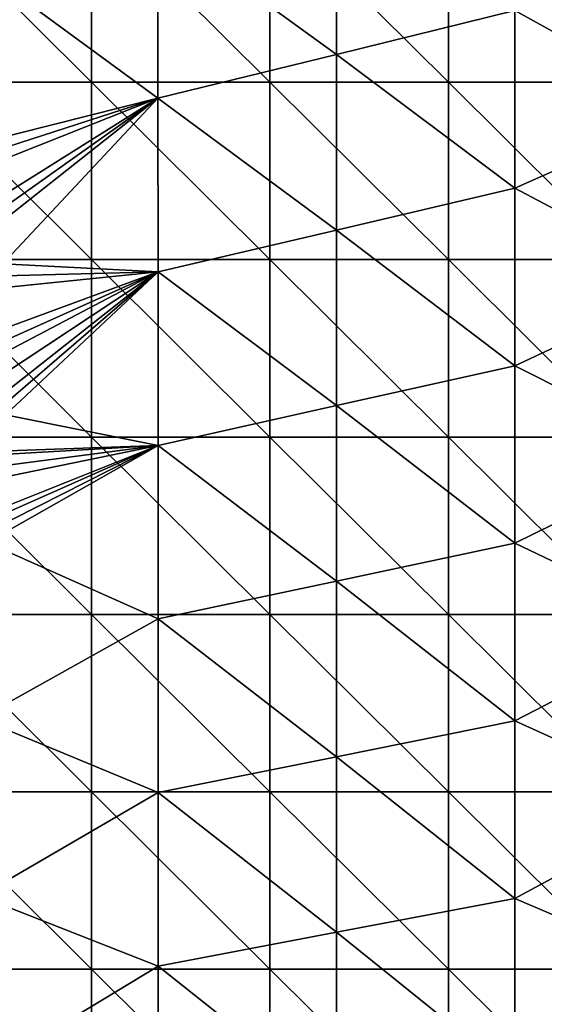
# Model space of a CAD drawing. Units: millimetres. Extents: x -92 to 92, y -92 to 92.
# Drawn here: x -37 to -28, y -42 to -26 of the extents above; entities that cross this region are included whole.
import ezdxf

# ---------------------------------------------------------------- set-up
doc = ezdxf.new("R2010")
doc.units = ezdxf.units.MM
doc.header["$LTSCALE"] = 33.366463
doc.layers.add('1', color=7, linetype='CONTINUOUS')
doc.layers.add('6', color=7, linetype='CONTINUOUS')

msp = doc.modelspace()

# ---------------------------------------------------------------- linework, layer by layer
at = {"layer": '1', "linetype": 'Continuous'}
for points in [[(-38.449, -26.855, 64), (-38.449, -23.871, 64), (-35.446, -26.855, 64), (-38.449, -26.855, 64)], [(-35.446, -26.855, 64), (-38.449, -23.871, 64), (-35.446, -23.871, 64), (-35.446, -26.855, 64)], [(-35.446, -26.855, 64), (-35.446, -23.871, 64), (-32.443, -26.855, 64), (-35.446, -26.855, 64)], [(-32.443, -26.855, 64), (-35.446, -23.871, 64), (-32.443, -23.871, 64), (-32.443, -26.855, 64)], [(-32.443, -26.855, 64), (-32.443, -23.871, 64), (-29.44, -26.855, 64), (-32.443, -26.855, 64)], [(-29.44, -26.855, 64), (-32.443, -23.871, 64), (-29.44, -23.871, 64), (-29.44, -26.855, 64)], [(-29.44, -26.855, 64), (-29.44, -23.871, 64), (-26.437, -26.855, 64), (-29.44, -26.855, 64)], [(-26.437, -26.855, 64), (-29.44, -23.871, 64), (-26.437, -23.871, 64), (-26.437, -26.855, 64)], [(-38.449, -29.839, 64), (-38.449, -26.855, 64), (-35.446, -29.839, 64), (-38.449, -29.839, 64)], [(-35.446, -29.839, 64), (-38.449, -26.855, 64), (-35.446, -26.855, 64), (-35.446, -29.839, 64)], [(-35.446, -29.839, 64), (-35.446, -26.855, 64), (-32.443, -29.839, 64), (-35.446, -29.839, 64)], [(-32.443, -29.839, 64), (-35.446, -26.855, 64), (-32.443, -26.855, 64), (-32.443, -29.839, 64)], [(-32.443, -29.839, 64), (-32.443, -26.855, 64), (-29.44, -29.839, 64), (-32.443, -29.839, 64)], [(-29.44, -29.839, 64), (-32.443, -26.855, 64), (-29.44, -26.855, 64), (-29.44, -29.839, 64)], [(-29.44, -29.839, 64), (-29.44, -26.855, 64), (-26.437, -29.839, 64), (-29.44, -29.839, 64)], [(-26.437, -29.839, 64), (-29.44, -26.855, 64), (-26.437, -26.855, 64), (-26.437, -29.839, 64)], [(-38.449, -32.823, 64), (-38.449, -29.839, 64), (-35.446, -32.823, 64), (-38.449, -32.823, 64)], [(-35.446, -32.823, 64), (-38.449, -29.839, 64), (-35.446, -29.839, 64), (-35.446, -32.823, 64)], [(-35.446, -32.823, 64), (-35.446, -29.839, 64), (-32.443, -32.823, 64), (-35.446, -32.823, 64)], [(-32.443, -32.823, 64), (-35.446, -29.839, 64), (-32.443, -29.839, 64), (-32.443, -32.823, 64)], [(-32.443, -32.823, 64), (-32.443, -29.839, 64), (-29.44, -32.823, 64), (-32.443, -32.823, 64)], [(-29.44, -32.823, 64), (-32.443, -29.839, 64), (-29.44, -29.839, 64), (-29.44, -32.823, 64)], [(-29.44, -32.823, 64), (-29.44, -29.839, 64), (-26.437, -32.823, 64), (-29.44, -32.823, 64)], [(-26.437, -32.823, 64), (-29.44, -29.839, 64), (-26.437, -29.839, 64), (-26.437, -32.823, 64)], [(-38.449, -35.806, 64), (-38.449, -32.823, 64), (-35.446, -35.806, 64), (-38.449, -35.806, 64)], [(-35.446, -35.806, 64), (-38.449, -32.823, 64), (-35.446, -32.823, 64), (-35.446, -35.806, 64)], [(-35.446, -35.806, 64), (-35.446, -32.823, 64), (-32.443, -35.806, 64), (-35.446, -35.806, 64)], [(-32.443, -35.806, 64), (-35.446, -32.823, 64), (-32.443, -32.823, 64), (-32.443, -35.806, 64)], [(-32.443, -35.806, 64), (-32.443, -32.823, 64), (-29.44, -35.806, 64), (-32.443, -35.806, 64)], [(-29.44, -35.806, 64), (-32.443, -32.823, 64), (-29.44, -32.823, 64), (-29.44, -35.806, 64)], [(-29.44, -35.806, 64), (-29.44, -32.823, 64), (-26.437, -35.806, 64), (-29.44, -35.806, 64)], [(-26.437, -35.806, 64), (-29.44, -32.823, 64), (-26.437, -32.823, 64), (-26.437, -35.806, 64)], [(-38.449, -38.79, 64), (-38.449, -35.806, 64), (-35.446, -38.79, 64), (-38.449, -38.79, 64)], [(-35.446, -38.79, 64), (-38.449, -35.806, 64), (-35.446, -35.806, 64), (-35.446, -38.79, 64)], [(-35.446, -38.79, 64), (-35.446, -35.806, 64), (-32.443, -38.79, 64), (-35.446, -38.79, 64)], [(-32.443, -38.79, 64), (-35.446, -35.806, 64), (-32.443, -35.806, 64), (-32.443, -38.79, 64)], [(-32.443, -38.79, 64), (-32.443, -35.806, 64), (-29.44, -38.79, 64), (-32.443, -38.79, 64)], [(-29.44, -38.79, 64), (-32.443, -35.806, 64), (-29.44, -35.806, 64), (-29.44, -38.79, 64)], [(-29.44, -38.79, 64), (-29.44, -35.806, 64), (-26.437, -38.79, 64), (-29.44, -38.79, 64)], [(-26.437, -38.79, 64), (-29.44, -35.806, 64), (-26.437, -35.806, 64), (-26.437, -38.79, 64)], [(-38.449, -41.774, 64), (-38.449, -38.79, 64), (-35.446, -41.774, 64), (-38.449, -41.774, 64)], [(-35.446, -41.774, 64), (-38.449, -38.79, 64), (-35.446, -38.79, 64), (-35.446, -41.774, 64)], [(-35.446, -41.774, 64), (-35.446, -38.79, 64), (-32.443, -41.774, 64), (-35.446, -41.774, 64)], [(-32.443, -41.774, 64), (-35.446, -38.79, 64), (-32.443, -38.79, 64), (-32.443, -41.774, 64)], [(-32.443, -41.774, 64), (-32.443, -38.79, 64), (-29.44, -41.774, 64), (-32.443, -41.774, 64)], [(-29.44, -41.774, 64), (-32.443, -38.79, 64), (-29.44, -38.79, 64), (-29.44, -41.774, 64)], [(-29.44, -41.774, 64), (-29.44, -38.79, 64), (-26.437, -41.774, 64), (-29.44, -41.774, 64)], [(-26.437, -41.774, 64), (-29.44, -38.79, 64), (-26.437, -38.79, 64), (-26.437, -41.774, 64)], [(-38.449, -44.758, 64), (-38.449, -41.774, 64), (-35.446, -44.758, 64), (-38.449, -44.758, 64)], [(-35.446, -44.758, 64), (-38.449, -41.774, 64), (-35.446, -41.774, 64), (-35.446, -44.758, 64)], [(-35.446, -44.758, 64), (-35.446, -41.774, 64), (-32.443, -44.758, 64), (-35.446, -44.758, 64)], [(-32.443, -44.758, 64), (-35.446, -41.774, 64), (-32.443, -41.774, 64), (-32.443, -44.758, 64)], [(-32.443, -44.758, 64), (-32.443, -41.774, 64), (-29.44, -44.758, 64), (-32.443, -44.758, 64)], [(-29.44, -44.758, 64), (-32.443, -41.774, 64), (-29.44, -41.774, 64), (-29.44, -44.758, 64)], [(-29.44, -44.758, 64), (-29.44, -41.774, 64), (-26.437, -44.758, 64), (-29.44, -44.758, 64)], [(-26.437, -44.758, 64), (-29.44, -41.774, 64), (-26.437, -41.774, 64), (-26.437, -44.758, 64)]]:
    msp.add_3dface(points, dxfattribs=at)
at = {"layer": '6', "linetype": 'Continuous'}
for points in [[(-31.325, -23.435, 71.069), (-34.328, -24.206, 71.006), (-31.325, -26.388, 71.031), (-31.325, -23.435, 71.069)], [(-31.325, -23.435, 71.069), (-31.325, -26.388, 71.031), (-28.323, -25.65, 71.089), (-31.325, -23.435, 71.069)], [(-34.328, -24.206, 71.006), (-37.33, -24.926, 70.938), (-34.328, -27.125, 70.968), (-34.328, -24.206, 71.006)], [(-34.328, -24.206, 71.006), (-34.328, -27.125, 70.968), (-31.325, -26.388, 71.031), (-34.328, -24.206, 71.006)], [(-25.32, -24.4, 71.15), (-28.323, -25.65, 71.089), (-25.32, -27.311, 71.109), (-25.32, -24.4, 71.15)], [(-37.33, -24.926, 70.938), (-37.294, -27.871, 70.901), (-34.328, -27.125, 70.968), (-37.33, -24.926, 70.938)], [(-28.323, -25.65, 71.089), (-31.325, -26.388, 71.031), (-28.323, -28.637, 71.046), (-28.323, -25.65, 71.089)], [(-28.323, -25.65, 71.089), (-28.323, -28.637, 71.046), (-25.32, -27.311, 71.109), (-28.323, -25.65, 71.089)], [(-31.325, -26.388, 71.031), (-34.328, -27.125, 70.968), (-31.325, -29.341, 70.988), (-31.325, -26.388, 71.031)], [(-31.325, -26.388, 71.031), (-31.325, -29.341, 70.988), (-28.323, -28.637, 71.046), (-31.325, -26.388, 71.031)], [(-37.294, -27.871, 70.901), (-37.248, -28.066, 70.899), (-34.328, -27.125, 70.968), (-37.294, -27.871, 70.901)], [(-37.248, -28.066, 70.899), (-37.202, -28.26, 70.897), (-34.328, -27.125, 70.968), (-37.248, -28.066, 70.899)], [(-37.202, -28.26, 70.897), (-37.085, -28.852, 70.891), (-34.328, -27.125, 70.968), (-37.202, -28.26, 70.897)], [(-37.085, -28.852, 70.891), (-37.052, -29.05, 70.889), (-34.328, -27.125, 70.968), (-37.085, -28.852, 70.891)], [(-37.052, -29.05, 70.889), (-37.02, -29.247, 70.887), (-34.328, -27.125, 70.968), (-37.052, -29.05, 70.889)], [(-37.02, -29.247, 70.887), (-36.936, -29.912, 70.879), (-34.328, -27.125, 70.968), (-37.02, -29.247, 70.887)], [(-34.328, -27.125, 70.968), (-36.936, -29.912, 70.879), (-34.327, -30.045, 70.926), (-34.328, -27.125, 70.968)], [(-34.328, -27.125, 70.968), (-34.327, -30.045, 70.926), (-31.325, -29.341, 70.988), (-34.328, -27.125, 70.968)], [(-25.32, -27.311, 71.109), (-28.323, -28.637, 71.046), (-25.32, -30.223, 71.064), (-25.32, -27.311, 71.109)], [(-28.323, -28.637, 71.046), (-31.325, -29.341, 70.988), (-28.322, -31.624, 70.998), (-28.323, -28.637, 71.046)], [(-28.323, -28.637, 71.046), (-28.322, -31.624, 70.998), (-25.32, -30.223, 71.064), (-28.323, -28.637, 71.046)], [(-31.325, -29.341, 70.988), (-34.327, -30.045, 70.926), (-31.325, -32.294, 70.941), (-31.325, -29.341, 70.988)], [(-31.325, -29.341, 70.988), (-31.325, -32.294, 70.941), (-28.322, -31.624, 70.998), (-31.325, -29.341, 70.988)], [(-36.936, -29.912, 70.879), (-36.918, -30.111, 70.876), (-34.327, -30.045, 70.926), (-36.936, -29.912, 70.879)], [(-37.329, -32.03, 70.839), (-36.872, -32.05, 70.847), (-34.327, -30.045, 70.926), (-37.329, -32.03, 70.839)], [(-36.858, -31.38, 70.858), (-37.329, -32.03, 70.839), (-34.327, -30.045, 70.926), (-36.858, -31.38, 70.858)], [(-36.918, -30.111, 70.876), (-36.9, -30.31, 70.873), (-34.327, -30.045, 70.926), (-36.918, -30.111, 70.876)], [(-36.9, -30.31, 70.873), (-36.865, -30.98, 70.864), (-34.327, -30.045, 70.926), (-36.9, -30.31, 70.873)], [(-36.883, -32.249, 70.844), (-36.894, -32.449, 70.84), (-34.327, -30.045, 70.926), (-36.883, -32.249, 70.844)], [(-34.327, -30.045, 70.926), (-36.894, -32.449, 70.84), (-34.327, -32.964, 70.879), (-34.327, -30.045, 70.926)], [(-36.872, -32.05, 70.847), (-36.883, -32.249, 70.844), (-34.327, -30.045, 70.926), (-36.872, -32.05, 70.847)], [(-36.865, -30.98, 70.864), (-36.861, -31.18, 70.861), (-34.327, -30.045, 70.926), (-36.865, -30.98, 70.864)], [(-36.861, -31.18, 70.861), (-36.858, -31.38, 70.858), (-34.327, -30.045, 70.926), (-36.861, -31.18, 70.861)], [(-34.327, -30.045, 70.926), (-34.327, -32.964, 70.879), (-31.325, -32.294, 70.941), (-34.327, -30.045, 70.926)], [(-25.32, -30.223, 71.064), (-28.322, -31.624, 70.998), (-25.32, -33.134, 71.014), (-25.32, -30.223, 71.064)], [(-28.322, -31.624, 70.998), (-31.325, -32.294, 70.941), (-28.322, -34.61, 70.946), (-28.322, -31.624, 70.998)], [(-28.322, -31.624, 70.998), (-28.322, -34.61, 70.946), (-25.32, -33.134, 71.014), (-28.322, -31.624, 70.998)], [(-36.894, -32.449, 70.84), (-37.33, -33.073, 70.822), (-34.327, -32.964, 70.879), (-36.894, -32.449, 70.84)], [(-31.325, -32.294, 70.941), (-34.327, -32.964, 70.879), (-31.324, -35.247, 70.889), (-31.325, -32.294, 70.941)], [(-31.325, -32.294, 70.941), (-31.324, -35.247, 70.889), (-28.322, -34.61, 70.946), (-31.325, -32.294, 70.941)], [(-37.33, -33.073, 70.822), (-36.957, -33.116, 70.828), (-34.327, -32.964, 70.879), (-37.33, -33.073, 70.822)], [(-37.329, -34.164, 70.804), (-37.125, -34.203, 70.807), (-34.327, -32.964, 70.879), (-37.329, -34.164, 70.804)], [(-37.008, -33.513, 70.821), (-37.329, -34.164, 70.804), (-34.327, -32.964, 70.879), (-37.008, -33.513, 70.821)], [(-37.165, -34.399, 70.803), (-37.206, -34.595, 70.799), (-34.327, -32.964, 70.879), (-37.165, -34.399, 70.803)], [(-34.327, -32.964, 70.879), (-37.206, -34.595, 70.799), (-34.327, -35.883, 70.828), (-34.327, -32.964, 70.879)], [(-37.125, -34.203, 70.807), (-37.165, -34.399, 70.803), (-34.327, -32.964, 70.879), (-37.125, -34.203, 70.807)], [(-36.982, -33.315, 70.825), (-37.008, -33.513, 70.821), (-34.327, -32.964, 70.879), (-36.982, -33.315, 70.825)], [(-36.957, -33.116, 70.828), (-36.982, -33.315, 70.825), (-34.327, -32.964, 70.879), (-36.957, -33.116, 70.828)], [(-34.327, -32.964, 70.879), (-34.327, -35.883, 70.828), (-31.324, -35.247, 70.889), (-34.327, -32.964, 70.879)], [(-25.32, -33.134, 71.014), (-28.322, -34.61, 70.946), (-25.319, -36.045, 70.959), (-25.32, -33.134, 71.014)], [(-37.206, -34.595, 70.799), (-37.329, -37.556, 70.744), (-34.327, -35.883, 70.828), (-37.206, -34.595, 70.799)], [(-28.322, -34.61, 70.946), (-31.324, -35.247, 70.889), (-28.322, -37.596, 70.888), (-28.322, -34.61, 70.946)], [(-28.322, -34.61, 70.946), (-28.322, -37.596, 70.888), (-25.319, -36.045, 70.959), (-28.322, -34.61, 70.946)], [(-31.324, -35.247, 70.889), (-34.327, -35.883, 70.828), (-31.324, -38.2, 70.833), (-31.324, -35.247, 70.889)], [(-31.324, -35.247, 70.889), (-31.324, -38.2, 70.833), (-28.322, -37.596, 70.888), (-31.324, -35.247, 70.889)], [(-34.327, -35.883, 70.828), (-37.329, -37.556, 70.744), (-34.326, -38.802, 70.773), (-34.327, -35.883, 70.828)], [(-34.327, -35.883, 70.828), (-34.326, -38.802, 70.773), (-31.324, -38.2, 70.833), (-34.327, -35.883, 70.828)], [(-25.319, -36.045, 70.959), (-28.322, -37.596, 70.888), (-25.319, -38.956, 70.9), (-25.319, -36.045, 70.959)], [(-37.329, -37.556, 70.744), (-37.328, -40.544, 70.687), (-34.326, -38.802, 70.773), (-37.329, -37.556, 70.744)], [(-28.322, -37.596, 70.888), (-31.324, -38.2, 70.833), (-28.321, -40.583, 70.826), (-28.322, -37.596, 70.888)], [(-28.322, -37.596, 70.888), (-28.321, -40.583, 70.826), (-25.319, -38.956, 70.9), (-28.322, -37.596, 70.888)], [(-31.324, -38.2, 70.833), (-34.326, -38.802, 70.773), (-31.324, -41.152, 70.772), (-31.324, -38.2, 70.833)], [(-31.324, -38.2, 70.833), (-31.324, -41.152, 70.772), (-28.321, -40.583, 70.826), (-31.324, -38.2, 70.833)], [(-34.326, -38.802, 70.773), (-37.328, -40.544, 70.687), (-34.326, -41.722, 70.713), (-34.326, -38.802, 70.773)], [(-34.326, -38.802, 70.773), (-34.326, -41.722, 70.713), (-31.324, -41.152, 70.772), (-34.326, -38.802, 70.773)], [(-25.319, -38.956, 70.9), (-28.321, -40.583, 70.826), (-25.319, -41.867, 70.836), (-25.319, -38.956, 70.9)], [(-37.328, -40.544, 70.687), (-37.328, -43.532, 70.625), (-34.326, -41.722, 70.713), (-37.328, -40.544, 70.687)], [(-28.321, -40.583, 70.826), (-31.324, -41.152, 70.772), (-28.321, -43.569, 70.759), (-28.321, -40.583, 70.826)], [(-28.321, -40.583, 70.826), (-28.321, -43.569, 70.759), (-25.319, -41.867, 70.836), (-28.321, -40.583, 70.826)], [(-31.324, -41.152, 70.772), (-34.326, -41.722, 70.713), (-31.323, -44.105, 70.706), (-31.324, -41.152, 70.772)], [(-31.324, -41.152, 70.772), (-31.323, -44.105, 70.706), (-28.321, -43.569, 70.759), (-31.324, -41.152, 70.772)], [(-34.326, -41.722, 70.713), (-37.328, -43.532, 70.625), (-34.325, -44.64, 70.65), (-34.326, -41.722, 70.713)], [(-34.326, -41.722, 70.713), (-34.325, -44.64, 70.65), (-31.323, -44.105, 70.706), (-34.326, -41.722, 70.713)], [(-25.319, -41.867, 70.836), (-28.321, -43.569, 70.759), (-25.318, -44.777, 70.767), (-25.319, -41.867, 70.836)]]:
    msp.add_3dface(points, dxfattribs=at)

doc.saveas('drawing.dxf')
